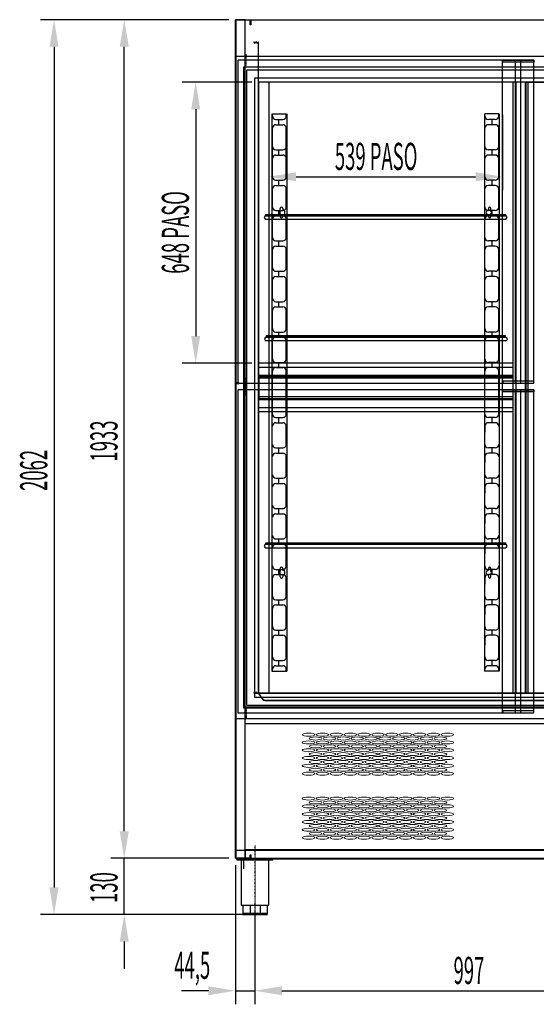
# Model space of a CAD drawing. Units: millimetres. Extents: x 11644 to 50569, y 1383 to 7734.
# Drawn here: x 33165 to 34356, y 4295 to 6565 of the extents above; entities that cross this region are included whole.
import ezdxf

# ---------------------------------------------------------------- set-up
doc = ezdxf.new("R2010")
doc.units = ezdxf.units.MM
doc.linetypes.add('TRAZO_Y_PUNTO', pattern=[1, 0.5, -0.25, 0, -0.25])
doc.linetypes.add('TRAZOS_MD', pattern=[1, 0.5, -0.5])
for name, color, linetype in [('ACOTA', 50, 'Continuous'), ('EJES', 11, 'TRAZO_Y_PUNTO'), ('PLEGADO', 3, 'Continuous')]:
    doc.layers.add(name, color=color, linetype=linetype)
doc.styles.add('ACO', font='simplex.shx', dxfattribs={"width": 0.5})

msp = doc.modelspace()

# ---------------------------------------------------------------- linework, layer by layer
for p, q in [((33662.6, 6564.8), (33662.6, 4631.8)), ((33684.6, 6564.8), (33662.6, 6564.8)), ((33684.6, 4631.8), (33684.6, 6564.8)), ((33667.7, 6471.8, 0), (33667.7, 5726.8, 0)), ((34350.7, 6471.8, 0), (33667.7, 6471.8, 0)), ((34278.1, 5726.8, 0), (34278.1, 6471.8, 0)), ((34278.7, 6466.8, 0), (34278.7, 6471.8, 0)), ((34278.7, 6471.8, 0), (34350.7, 6471.8, 0)), ((34308.6, 5726.8, 0), (34308.6, 6471.8, 0)), ((34320.7, 5726.8, 0), (34320.7, 6471.8, 0)), ((34350.7, 5726.8, 0), (34350.7, 6471.8, 0)), ((34350.7, 6471.8, 0), (34350.7, 6466.8, 0)), ((35726.6, 6455.3), (33681.1, 6455.3)), ((33681.1, 6455.3), (33681.1, 4978.3)), ((35720.1, 6448.8), (33687.6, 6448.8)), ((33687.6, 6448.8), (33687.6, 4984.8)), ((34350.7, 6466.8, 0), (34278.7, 6466.8, 0)), ((35701.6, 6430.3), (33706.1, 6430.3)), ((33706.1, 6430.3), (33706.1, 5003.3)), ((35701.6, 6430.3), (33706.1, 6430.3)), ((33706.1, 6430.3), (33706.1, 5003.3)), ((35692.1, 6420.8), (33715.6, 6420.8)), ((33715.6, 6420.8), (33715.6, 5012.8)), ((34278.6, 5012.8, 0), (34278.6, 6420.8, 0)), ((34302.6, 5012.8, 0), (34302.6, 6420.8, 0)), ((34309.6, 5012.8, 0), (34309.6, 6420.8, 0)), ((34331.1, 5012.8, 0), (34331.1, 6420.8, 0)), ((34337.1, 5012.8, 0), (34337.1, 6420.8, 0)), ((33732.8, 6116), (34284.8, 6116, 0)), ((33732.8, 6113), (33732.8, 6116)), ((33732.8, 6113), (34284.8, 6113, 0)), ((34284.8, 6113, 0), (33732.8, 6113)), ((33732.8, 6105), (34284.8, 6105, 0)), ((34284.8, 6116, 0), (34284.8, 6113, 0)), ((34285.4, 5835.8), (33733.4, 5835.8, 0)), ((33733.4, 5835.8, 0), (33733.4, 5832.8, 0)), ((34285.4, 5832.8), (33733.4, 5832.8, 0)), ((33733.4, 5832.8, 0), (34285.4, 5832.8)), ((34285.4, 5832.8), (34285.4, 5835.8)), ((34285.4, 5824.8), (33733.4, 5824.8, 0)), ((33667.7, 5726.8, 0), (34350.7, 5726.8, 0)), ((34350.7, 5731.8, 0), (34278.7, 5731.8, 0)), ((34278.7, 5731.8, 0), (34278.7, 5726.8, 0)), ((34278.7, 5726.8, 0), (34350.7, 5726.8, 0)), ((34350.7, 5726.8, 0), (34350.7, 5731.8, 0)), ((33667.7, 5711.8), (33667.7, 4966.8)), ((34350.7, 5711.8), (33667.7, 5711.8)), ((34278.1, 4966.8), (34278.1, 5711.8)), ((34278.7, 5706.8), (34278.7, 5711.8)), ((34278.7, 5711.8), (34350.7, 5711.8)), ((34350.7, 5706.8), (34278.7, 5706.8)), ((34308.6, 4966.8), (34308.6, 5711.8)), ((34320.7, 4966.8), (34320.7, 5711.8)), ((34350.7, 4966.8), (34350.7, 5711.8)), ((34350.7, 5711.8), (34350.7, 5706.8)), ((33732.8, 5358.6, 0), (34284.8, 5358.6, 0)), ((33732.8, 5355.6, 0), (33732.8, 5358.6, 0)), ((34284.8, 5358.6, 0), (34284.8, 5355.6, 0)), ((33732.8, 5355.6, 0), (34284.8, 5355.6, 0)), ((34284.8, 5355.6, 0), (33732.8, 5355.6, 0)), ((33732.8, 5347.6, 0), (34284.8, 5347.6, 0)), ((33706.1, 5003.3), (35701.6, 5003.3)), ((33706.1, 5003.3), (35701.6, 5003.3)), ((33715.6, 5012.8), (35692.1, 5012.8)), ((33715.6, 5012.8), (34302.1, 5012.8)), ((34302.1, 5012.8), (34410.7, 5012.8)), ((33681.1, 4978.3), (35726.6, 4978.3)), ((33687.6, 4984.8), (35720.1, 4984.8)), ((34350.7, 4971.8), (34278.7, 4971.8)), ((34278.7, 4971.8), (34278.7, 4966.8)), ((34350.7, 4966.8), (34350.7, 4971.8)), ((33667.7, 4966.8), (34350.7, 4966.8)), ((34278.7, 4966.8), (34350.7, 4966.8)), ((35705.6, 4941.8), (33702.6, 4941.8)), ((33662.6, 4631.8), (33684.6, 4631.8)), ((33666.6, 4627.3), (33666.6, 4629.8)), ((33748.6, 4629.8), (33666.6, 4629.8)), ((33748.6, 4627.3), (33666.6, 4627.3)), ((33672.6, 4627.3), (33672.6, 4629.8)), ((33675.9, 4627.3), (33675.9, 4523.8)), ((33677.6, 4627.3), (33677.6, 4629.8)), ((33737.6, 4627.3), (33737.6, 4629.8)), ((33739.4, 4523.8), (33739.4, 4627.3)), ((33742.6, 4627.3), (33742.6, 4629.8)), ((33748.6, 4627.3), (33748.6, 4629.8)), ((33675.9, 4523.8), (33739.4, 4523.8)), ((33679.6, 4523.8), (33679.6, 4502.3)), ((33696, 4523.8), (33696, 4502.3)), ((33719.2, 4523.8), (33719.2, 4502.3)), ((33735.6, 4523.8), (33735.6, 4502.3)), ((33679.6, 4505.3), (33735.6, 4505.3)), ((33679.6, 4502.3), (33735.6, 4502.3))]:
    msp.add_line(p, q)
at = {"color": 4}
for p, q in [((33662.6, 4631.8), (33662.6, 6564.8)), ((33662.6, 6564.8), (33697.6, 6564.8)), ((33696.6, 6563.8), (33663.6, 6563.8)), ((33663.6, 6563.8), (33663.6, 4632.8)), ((33696.6, 6552.8), (33696.6, 6563.8)), ((33696.6, 6563.8), (33696.6, 6563.8)), ((33697.6, 6564.8), (33697.6, 6552.8)), ((33697.6, 6552.8), (33696.6, 6552.8)), ((33697.6, 6552.8), (33697.6, 6552.8)), ((33697.6, 6552.8), (33697.6, 6552.8)), ((33697.6, 6552.8), (33697.6, 6552.8)), ((33746.6, 6347.8, 0), (33746.6, 5062.8, 0)), ((33747.6, 6342.8, 0), (33747.6, 6347.8, 0)), ((33747.6, 6347.8, 0), (33779.6, 6347.8, 0)), ((33755.6, 6334.8, 0), (33771.6, 6334.8, 0)), ((33762.6, 6322.8, 0), (33762.6, 6334.8, 0)), ((33779.6, 6342.8, 0), (33779.6, 6347.8, 0)), ((33780.6, 6347.8, 0), (33780.6, 5062.8, 0)), ((34236.6, 6347.8, 0), (34236.6, 5062.8, 0)), ((34237.6, 6342.8, 0), (34237.6, 6347.8, 0)), ((34269.6, 6347.8, 0), (34237.6, 6347.8, 0)), ((34261.6, 6334.8, 0), (34245.6, 6334.8, 0)), ((34254.6, 6322.8, 0), (34254.6, 6334.8, 0)), ((34269.6, 6342.8, 0), (34269.6, 6347.8, 0)), ((34270.6, 6347.8, 0), (34270.6, 5062.8, 0)), ((33747.6, 6202.8, 0), (33747.6, 6314.8, 0)), ((33755.6, 6322.8, 0), (33771.6, 6322.8, 0)), ((33779.6, 6202.8, 0), (33779.6, 6314.8, 0)), ((34237.6, 6202.8, 0), (34237.6, 6314.8, 0)), ((34261.6, 6322.8, 0), (34245.6, 6322.8, 0)), ((34269.6, 6202.8, 0), (34269.6, 6314.8, 0)), ((33779.6, 6272.8, 0), (33779.6, 6286.6, 0)), ((34237.6, 6272.8, 0), (34237.6, 6286.6, 0)), ((33755.6, 6264.8, 0), (33771.6, 6264.8, 0)), ((33762.6, 6252.8, 0), (33762.6, 6264.8, 0)), ((34261.6, 6264.8, 0), (34245.6, 6264.8, 0)), ((34254.6, 6252.8, 0), (34254.6, 6264.8, 0)), ((33755.6, 6252.8, 0), (33771.6, 6252.8, 0)), ((34261.6, 6252.8, 0), (34245.6, 6252.8, 0)), ((33779.6, 6202.8, 0), (33779.6, 6216.6, 0)), ((34237.6, 6202.8, 0), (34237.6, 6216.6, 0)), ((33747.6, 6132.8, 0), (33747.6, 6174.8, 0)), ((33755.6, 6194.8, 0), (33771.6, 6194.8, 0)), ((33755.6, 6182.8, 0), (33771.6, 6182.8, 0)), ((33762.6, 6182.8, 0), (33762.6, 6194.8, 0)), ((33779.6, 6132.8, 0), (33779.6, 6174.8, 0)), ((34237.6, 6132.8, 0), (34237.6, 6174.8, 0)), ((34261.6, 6194.8, 0), (34245.6, 6194.8, 0)), ((34261.6, 6182.8, 0), (34245.6, 6182.8, 0)), ((34254.6, 6182.8, 0), (34254.6, 6194.8, 0)), ((34269.6, 6132.8, 0), (34269.6, 6174.8, 0)), ((33765.6, 6123.6, 0), (33765.6, 6129.8, 0)), ((33771.6, 6129.8, 0), (33771.6, 6126.2, 0)), ((33779.6, 6132.8, 0), (33779.6, 6146.6, 0)), ((34237.6, 6132.8, 0), (34237.6, 6146.6, 0)), ((34245.6, 6129.8, 0), (34245.6, 6126.2, 0)), ((34251.6, 6123.6, 0), (34251.6, 6129.8, 0)), ((33755.6, 6124.8, 0), (33771.6, 6124.8, 0)), ((33755.6, 6112.8, 0), (33771.6, 6112.8, 0)), ((33762.6, 6112.8, 0), (33762.6, 6124.8, 0)), ((33765.6, 6110.8, 0), (33765.6, 6116.9, 0)), ((33771.6, 6114.3, 0), (33771.6, 6110.8, 0)), ((34261.6, 6124.8, 0), (34245.6, 6124.8, 0)), ((34245.6, 6114.3, 0), (34245.6, 6110.8, 0)), ((34261.6, 6112.8, 0), (34245.6, 6112.8, 0)), ((34251.6, 6110.8, 0), (34251.6, 6116.9, 0)), ((34254.6, 6112.8, 0), (34254.6, 6124.8, 0)), ((33747.6, 6062.8, 0), (33747.6, 6104.8, 0)), ((33779.6, 6062.8, 0), (33779.6, 6104.8, 0)), ((34237.6, 6062.8, 0), (34237.6, 6104.8, 0)), ((34269.6, 6062.8, 0), (34269.6, 6104.8, 0)), ((33779.6, 6062.8, 0), (33779.6, 6076.6, 0)), ((34237.6, 6062.8, 0), (34237.6, 6076.6, 0)), ((33755.6, 6054.8, 0), (33771.6, 6054.8, 0)), ((33755.6, 6042.8, 0), (33771.6, 6042.8, 0)), ((33762.6, 6042.8, 0), (33762.6, 6054.8, 0)), ((34261.6, 6054.8, 0), (34245.6, 6054.8, 0)), ((34261.6, 6042.8, 0), (34245.6, 6042.8, 0)), ((34254.6, 6042.8, 0), (34254.6, 6054.8, 0)), ((33747.6, 5992.8, 0), (33747.6, 6034.8, 0)), ((33779.6, 5992.8, 0), (33779.6, 6034.8, 0)), ((34237.6, 5992.8, 0), (34237.6, 6034.8, 0)), ((34269.6, 5992.8, 0), (34269.6, 6034.8, 0)), ((33779.6, 5992.8, 0), (33779.6, 6006.6, 0)), ((34237.6, 5992.8, 0), (34237.6, 6006.6, 0)), ((33755.6, 5984.8, 0), (33771.6, 5984.8, 0)), ((33755.6, 5972.8, 0), (33771.6, 5972.8, 0)), ((33762.6, 5972.8, 0), (33762.6, 5984.8, 0)), ((34261.6, 5984.8, 0), (34245.6, 5984.8, 0)), ((34261.6, 5972.8, 0), (34245.6, 5972.8, 0)), ((34254.6, 5972.8, 0), (34254.6, 5984.8, 0)), ((33747.6, 5922.8, 0), (33747.6, 5964.8, 0)), ((33779.6, 5922.8, 0), (33779.6, 5964.8, 0)), ((34237.6, 5922.8, 0), (34237.6, 5964.8, 0)), ((34269.6, 5922.8, 0), (34269.6, 5964.8, 0)), ((33779.6, 5922.8, 0), (33779.6, 5936.6, 0)), ((34237.6, 5922.8, 0), (34237.6, 5936.6, 0)), ((33755.6, 5914.8, 0), (33771.6, 5914.8, 0)), ((33755.6, 5902.8, 0), (33771.6, 5902.8, 0)), ((33762.6, 5902.8, 0), (33762.6, 5914.8, 0)), ((34261.6, 5914.8, 0), (34245.6, 5914.8, 0)), ((34261.6, 5902.8, 0), (34245.6, 5902.8, 0)), ((34254.6, 5902.8, 0), (34254.6, 5914.8, 0)), ((33747.6, 5852.8, 0), (33747.6, 5894.8, 0)), ((33779.6, 5852.8, 0), (33779.6, 5894.8, 0)), ((34237.6, 5852.8, 0), (34237.6, 5894.8, 0)), ((34269.6, 5852.8, 0), (34269.6, 5894.8, 0)), ((33779.6, 5852.8, 0), (33779.6, 5866.6, 0)), ((34237.6, 5852.8, 0), (34237.6, 5866.6, 0)), ((33755.6, 5844.8, 0), (33771.6, 5844.8, 0)), ((33755.6, 5832.8, 0), (33771.6, 5832.8, 0)), ((33762.6, 5832.8, 0), (33762.6, 5844.8, 0)), ((34261.6, 5844.8, 0), (34245.6, 5844.8, 0)), ((34261.6, 5832.8, 0), (34245.6, 5832.8, 0)), ((34254.6, 5832.8, 0), (34254.6, 5844.8, 0)), ((33747.6, 5782.8, 0), (33747.6, 5824.8, 0)), ((33779.6, 5782.8, 0), (33779.6, 5824.8, 0)), ((34237.6, 5782.8, 0), (34237.6, 5824.8, 0)), ((34269.6, 5782.8, 0), (34269.6, 5824.8, 0)), ((33779.6, 5782.8, 0), (33779.6, 5796.6, 0)), ((34237.6, 5782.8, 0), (34237.6, 5796.6, 0)), ((33755.6, 5774.8, 0), (33771.6, 5774.8, 0)), ((33762.6, 5762.8, 0), (33762.6, 5774.8, 0)), ((34261.6, 5774.8, 0), (34245.6, 5774.8, 0)), ((34254.6, 5762.8, 0), (34254.6, 5774.8, 0)), ((33747.6, 5655.8, 0), (33747.6, 5754.8, 0)), ((33755.6, 5762.8, 0), (33771.6, 5762.8, 0)), ((33779.6, 5655.8, 0), (33779.6, 5754.8, 0)), ((34237.6, 5655.8, 0), (34237.6, 5754.8, 0)), ((34261.6, 5762.8, 0), (34245.6, 5762.8, 0)), ((34269.6, 5655.8, 0), (34269.6, 5754.8, 0)), ((33755.6, 5647.8, 0), (33771.6, 5647.8, 0)), ((33755.6, 5635.8, 0), (33771.6, 5635.8, 0)), ((33762.6, 5635.8, 0), (33762.6, 5647.8, 0)), ((34261.6, 5647.8, 0), (34245.6, 5647.8, 0)), ((34261.6, 5635.8, 0), (34245.6, 5635.8, 0)), ((34254.6, 5635.8, 0), (34254.6, 5647.8, 0)), ((33779.6, 5627.8, 0), (33779.6, 5613.9, 0)), ((33779.6, 5585.8, 0), (33779.6, 5627.8, 0)), ((34237.6, 5627.8, 0), (34237.6, 5613.9, 0)), ((34237.6, 5585.8, 0), (34237.6, 5627.8, 0)), ((33755.6, 5577.8, 0), (33771.6, 5577.8, 0)), ((33755.6, 5565.8, 0), (33771.6, 5565.8, 0)), ((33762.6, 5565.8, 0), (33762.6, 5577.8, 0)), ((34261.6, 5577.8, 0), (34245.6, 5577.8, 0)), ((34261.6, 5565.8, 0), (34245.6, 5565.8, 0)), ((34254.6, 5565.8, 0), (34254.6, 5577.8, 0)), ((33779.6, 5557.8, 0), (33779.6, 5543.9, 0)), ((33779.6, 5515.8, 0), (33779.6, 5557.8, 0)), ((34237.6, 5557.8, 0), (34237.6, 5543.9, 0)), ((34237.6, 5515.8, 0), (34237.6, 5557.8, 0)), ((33755.6, 5507.8, 0), (33771.6, 5507.8, 0)), ((33755.6, 5495.8, 0), (33771.6, 5495.8, 0)), ((33762.6, 5495.8, 0), (33762.6, 5507.8, 0)), ((34261.6, 5507.8, 0), (34245.6, 5507.8, 0)), ((34261.6, 5495.8, 0), (34245.6, 5495.8, 0)), ((34254.6, 5495.8, 0), (34254.6, 5507.8, 0)), ((33779.6, 5445.8, 0), (33779.6, 5487.8, 0)), ((33779.6, 5487.8, 0), (33779.6, 5473.9, 0)), ((34237.6, 5445.8, 0), (34237.6, 5487.8, 0)), ((34237.6, 5487.8, 0), (34237.6, 5473.9, 0)), ((33755.6, 5437.8, 0), (33771.6, 5437.8, 0)), ((33755.6, 5425.8, 0), (33771.6, 5425.8, 0)), ((33762.6, 5425.8, 0), (33762.6, 5437.8, 0)), ((34261.6, 5437.8, 0), (34245.6, 5437.8, 0)), ((34261.6, 5425.8, 0), (34245.6, 5425.8, 0)), ((34254.6, 5425.8, 0), (34254.6, 5437.8, 0)), ((33779.6, 5417.8, 0), (33779.6, 5403.9, 0)), ((33779.6, 5375.8, 0), (33779.6, 5417.8, 0)), ((34237.6, 5417.8, 0), (34237.6, 5403.9, 0)), ((34237.6, 5375.8, 0), (34237.6, 5417.8, 0)), ((33755.6, 5367.8, 0), (33771.6, 5367.8, 0)), ((33762.6, 5355.8, 0), (33762.6, 5367.8, 0)), ((34261.6, 5367.8, 0), (34245.6, 5367.8, 0)), ((34254.6, 5355.8, 0), (34254.6, 5367.8, 0)), ((33755.6, 5355.8, 0), (33771.6, 5355.8, 0)), ((33779.6, 5347.8, 0), (33779.6, 5333.9, 0)), ((33779.6, 5305.8, 0), (33779.6, 5347.8, 0)), ((34237.6, 5347.8, 0), (34237.6, 5333.9, 0)), ((34237.6, 5305.8, 0), (34237.6, 5347.8, 0)), ((34261.6, 5355.8, 0), (34245.6, 5355.8, 0)), ((33755.6, 5297.8, 0), (33771.6, 5297.8, 0)), ((33762.6, 5285.8, 0), (33762.6, 5297.8, 0)), ((33765.6, 5293.6, 0), (33765.6, 5299.8, 0)), ((33771.6, 5299.8, 0), (33771.6, 5296.2, 0)), ((34245.6, 5299.8, 0), (34245.6, 5296.2, 0)), ((34261.6, 5297.8, 0), (34245.6, 5297.8, 0)), ((34251.6, 5293.6, 0), (34251.6, 5299.8, 0)), ((34254.6, 5285.8, 0), (34254.6, 5297.8, 0)), ((33747.6, 5235.8, 0), (33747.6, 5277.8, 0)), ((33755.6, 5285.8, 0), (33771.6, 5285.8, 0)), ((33765.6, 5280.8, 0), (33765.6, 5286.9, 0)), ((33771.6, 5284.3, 0), (33771.6, 5280.8, 0)), ((33779.6, 5277.8, 0), (33779.6, 5263.9, 0)), ((33779.6, 5235.8, 0), (33779.6, 5277.8, 0)), ((34237.6, 5277.8, 0), (34237.6, 5263.9, 0)), ((34237.6, 5235.8, 0), (34237.6, 5277.8, 0)), ((34261.6, 5285.8, 0), (34245.6, 5285.8, 0)), ((34245.6, 5284.3, 0), (34245.6, 5280.8, 0)), ((34251.6, 5280.8, 0), (34251.6, 5286.9, 0)), ((34269.6, 5235.8, 0), (34269.6, 5277.8, 0)), ((33755.6, 5227.8, 0), (33771.6, 5227.8, 0)), ((33762.6, 5215.8, 0), (33762.6, 5227.8, 0)), ((34261.6, 5227.8, 0), (34245.6, 5227.8, 0)), ((34254.6, 5215.8, 0), (34254.6, 5227.8, 0)), ((33747.6, 5165.8, 0), (33747.6, 5207.8, 0)), ((33755.6, 5215.8, 0), (33771.6, 5215.8, 0)), ((33779.6, 5207.8, 0), (33779.6, 5193.9, 0)), ((33779.6, 5165.8, 0), (33779.6, 5207.8, 0)), ((34237.6, 5207.8, 0), (34237.6, 5193.9, 0)), ((34237.6, 5165.8, 0), (34237.6, 5207.8, 0)), ((34261.6, 5215.8, 0), (34245.6, 5215.8, 0)), ((34269.6, 5165.8, 0), (34269.6, 5207.8, 0)), ((33755.6, 5157.8, 0), (33771.6, 5157.8, 0)), ((33762.6, 5145.8, 0), (33762.6, 5157.8, 0)), ((34261.6, 5157.8, 0), (34245.6, 5157.8, 0)), ((34254.6, 5145.8, 0), (34254.6, 5157.8, 0)), ((33747.6, 5095.8, 0), (33747.6, 5137.8, 0)), ((33755.6, 5145.8, 0), (33771.6, 5145.8, 0)), ((33779.6, 5095.8, 0), (33779.6, 5137.8, 0)), ((33779.6, 5137.8, 0), (33779.6, 5123.9, 0)), ((34237.6, 5095.8, 0), (34237.6, 5137.8, 0)), ((34237.6, 5137.8, 0), (34237.6, 5123.9, 0)), ((34261.6, 5145.8, 0), (34245.6, 5145.8, 0)), ((34269.6, 5095.8, 0), (34269.6, 5137.8, 0)), ((33755.6, 5087.8, 0), (33771.6, 5087.8, 0)), ((33762.6, 5075.8, 0), (33762.6, 5087.8, 0)), ((34261.6, 5087.8, 0), (34245.6, 5087.8, 0)), ((34254.6, 5075.8, 0), (34254.6, 5087.8, 0)), ((33746.6, 5062.8, 0), (33780.6, 5062.8, 0)), ((33747.6, 5062.8, 0), (33747.6, 5067.8, 0)), ((33755.6, 5075.8, 0), (33771.6, 5075.8, 0)), ((33779.6, 5062.8, 0), (33779.6, 5067.8, 0)), ((34270.6, 5062.8, 0), (34236.6, 5062.8, 0)), ((34237.6, 5062.8, 0), (34237.6, 5067.8, 0)), ((34261.6, 5075.8, 0), (34245.6, 5075.8, 0)), ((34269.6, 5062.8, 0), (34269.6, 5067.8, 0)), ((33697.6, 4631.8), (33662.6, 4631.8)), ((33663.6, 4632.8), (33696.6, 4632.8)), ((33665.6, 4629.8), (33665.6, 4631.8)), ((33665.6, 4631.8), (33685.6, 4631.8)), ((33665.6, 4631.8), (35742.6, 4631.8)), ((33665.6, 4631.8), (33665.6, 4629.8)), ((33685.6, 4631.8), (33685.6, 4651.8)), ((33685.6, 4651.8), (35722.6, 4651.8)), ((33696.6, 4632.8), (33696.6, 4639.8)), ((33696.6, 4639.8), (33697.6, 4639.8)), ((33697.6, 4639.8), (33697.6, 4631.8)), ((35742.6, 4629.8), (33665.6, 4629.8)), ((33665.6, 4629.8), (33680.6, 4629.8)), ((33680.6, 4629.8), (33680.6, 4607.8))]:
    msp.add_line(p, q, dxfattribs=at)
at = {"color": 2, "linetype": 'TRAZOS_MD'}
for p, q in [((33715.6, 6512.8), (33704.6, 6512.8)), ((33704.6, 6512.8), (33704.6, 6511.8)), ((33704.6, 6511.8), (33714.6, 6511.8)), ((33714.6, 6511.8), (33714.6, 5013.8)), ((33715.6, 5012.8), (33715.6, 6512.8)), ((33714.6, 5013.8), (33704.6, 5013.8)), ((33704.6, 5013.8), (33704.6, 5012.8)), ((33704.6, 5012.8), (33715.6, 5012.8))]:
    msp.add_line(p, q, dxfattribs=at)
at = {"color": 3}
for p, q in [((34333.1, 5012.8), (34333.1, 6420.8)), ((34333.1, 6420.8), (34380.1, 6420.8)), ((34380.1, 5012.8), (34333.1, 5012.8))]:
    msp.add_line(p, q, dxfattribs=at)
at = {"color": 2}
for p, q in [((33685.1, 4941.8), (33685.1, 4981.3)), ((33685.1, 4981.3), (35723.1, 4981.3)), ((33662.6, 4953.8), (35745.6, 4953.8)), ((33662.6, 4649.8), (33662.6, 4953.8)), ((33662.6, 4953.8), (35745.6, 4953.8)), ((33662.6, 4953.8), (34697.6, 4953.8)), ((33703.6, 4953.8), (35704.6, 4953.8)), ((35723.1, 4941.8), (33685.1, 4941.8)), ((35745.6, 4649.8), (33662.6, 4649.8))]:
    msp.add_line(p, q, dxfattribs=at)
msp.add_circle((33667.6, 5726.8), 2.25)
at = {"color": 4}
for centre, radius, start, end in [((33755.6, 6342.8, 0), 8, 180, 270), ((33771.6, 6342.8, 0), 8, 270, 0), ((34245.6, 6342.8, 0), 8, 180, 270), ((34261.6, 6342.8, 0), 8, 270, 0), ((33755.6, 6314.8, 0), 8, 90, 180), ((33771.6, 6314.8, 0), 8, 0, 90), ((34245.6, 6314.8, 0), 8, 90, 180), ((34261.6, 6314.8, 0), 8, 0, 90), ((33755.6, 6272.8, 0), 8, 180, 270), ((33771.6, 6272.8, 0), 8, 270, 0), ((34245.6, 6272.8, 0), 8, 180, 270), ((34261.6, 6272.8, 0), 8, 270, 0), ((33755.6, 6244.8, 0), 8, 90, 180), ((33771.6, 6244.8, 0), 8, 0, 90), ((34245.6, 6244.8, 0), 8, 90, 180), ((34261.6, 6244.8, 0), 8, 0, 90), ((33755.6, 6202.8, 0), 8, 180, 270), ((33771.6, 6202.8, 0), 8, 270, 0), ((34245.6, 6202.8, 0), 8, 180, 270), ((34261.6, 6202.8, 0), 8, 270, 0), ((33755.6, 6174.8, 0), 8, 90, 180), ((33771.6, 6174.8, 0), 8, 0, 90), ((34245.6, 6174.8, 0), 8, 90, 180), ((34261.6, 6174.8, 0), 8, 0, 90), ((33755.6, 6132.8, 0), 8, 180, 270), ((33768.6, 6129.8, 0), 3, 0, 180), ((33771.6, 6132.8, 0), 8, 270, 0), ((34245.6, 6132.8, 0), 8, 180, 270), ((34248.6, 6129.8, 0), 3, 0, 180), ((34261.6, 6132.8, 0), 8, 270, 0), ((33755.6, 6104.8, 0), 8, 90, 180), ((33770.6, 6120.3, 0), 6, 146.4427, 213.5573), ((33768.6, 6110.8, 0), 3, 180, 0), ((33770.6, 6120.3, 0), 6, 279.5941, 80.4059), ((33771.6, 6104.8, 0), 8, 0, 90), ((34245.6, 6104.8, 0), 8, 90, 180), ((34246.6, 6120.3, 0), 6, 99.5941, 260.4059), ((34248.6, 6110.8, 0), 3, 180, 0), ((34246.6, 6120.3, 0), 6, 326.4427, 33.5573), ((34261.6, 6104.8, 0), 8, 0, 90), ((33755.6, 6062.8, 0), 8, 180, 270), ((33771.6, 6062.8, 0), 8, 270, 0), ((34245.6, 6062.8, 0), 8, 180, 270), ((34261.6, 6062.8, 0), 8, 270, 0), ((33755.6, 6034.8, 0), 8, 90, 180), ((33771.6, 6034.8, 0), 8, 0, 90), ((34245.6, 6034.8, 0), 8, 90, 180), ((34261.6, 6034.8, 0), 8, 0, 90), ((33755.6, 5992.8, 0), 8, 180, 270), ((33771.6, 5992.8, 0), 8, 270, 0), ((34245.6, 5992.8, 0), 8, 180, 270), ((34261.6, 5992.8, 0), 8, 270, 0), ((33755.6, 5964.8, 0), 8, 90, 180), ((33771.6, 5964.8, 0), 8, 0, 90), ((34245.6, 5964.8, 0), 8, 90, 180), ((34261.6, 5964.8, 0), 8, 0, 90), ((33755.6, 5922.8, 0), 8, 180, 270), ((33755.6, 5894.8, 0), 8, 90, 180), ((33771.6, 5922.8, 0), 8, 270, 0), ((33771.6, 5894.8, 0), 8, 0, 90), ((34245.6, 5922.8, 0), 8, 180, 270), ((34245.6, 5894.8, 0), 8, 90, 180), ((34261.6, 5922.8, 0), 8, 270, 0), ((34261.6, 5894.8, 0), 8, 0, 90), ((33755.6, 5852.8, 0), 8, 180, 270), ((33755.6, 5824.8, 0), 8, 90, 180), ((33771.6, 5852.8, 0), 8, 270, 0), ((33771.6, 5824.8, 0), 8, 0, 90), ((34245.6, 5852.8, 0), 8, 180, 270), ((34245.6, 5824.8, 0), 8, 90, 180), ((34261.6, 5852.8, 0), 8, 270, 0), ((34261.6, 5824.8, 0), 8, 0, 90), ((33755.6, 5782.8, 0), 8, 180, 270), ((33771.6, 5782.8, 0), 8, 270, 0), ((34245.6, 5782.8, 0), 8, 180, 270), ((34261.6, 5782.8, 0), 8, 270, 0), ((33755.6, 5754.8, 0), 8, 90, 180), ((33771.6, 5754.8, 0), 8, 0, 90), ((34245.6, 5754.8, 0), 8, 90, 180), ((34261.6, 5754.8, 0), 8, 0, 90), ((33755.6, 5655.8, 0), 8, 180, 270), ((33771.6, 5655.8, 0), 8, 270, 0), ((34245.6, 5655.8, 0), 8, 180, 270), ((34261.6, 5655.8, 0), 8, 270, 0), ((33755.6, 5627.8, 0), 8, 90, 180), ((33771.6, 5627.8, 0), 8, 0, 90), ((34245.6, 5627.8, 0), 8, 90, 180), ((34261.6, 5627.8, 0), 8, 0, 90), ((33755.6, 5585.8, 0), 8, 180, 270), ((33771.6, 5585.8, 0), 8, 270, 0), ((34245.6, 5585.8, 0), 8, 180, 270), ((34261.6, 5585.8, 0), 8, 270, 0), ((33755.6, 5557.8, 0), 8, 90, 180), ((33771.6, 5557.8, 0), 8, 0, 90), ((34245.6, 5557.8, 0), 8, 90, 180), ((34261.6, 5557.8, 0), 8, 0, 90), ((33755.6, 5515.8, 0), 8, 180, 270), ((33771.6, 5515.8, 0), 8, 270, 0), ((34245.6, 5515.8, 0), 8, 180, 270), ((34261.6, 5515.8, 0), 8, 270, 0), ((33755.6, 5487.8, 0), 8, 90, 180), ((33771.6, 5487.8, 0), 8, 0, 90), ((34245.6, 5487.8, 0), 8, 90, 180), ((34261.6, 5487.8, 0), 8, 0, 90), ((33755.6, 5445.8, 0), 8, 180, 270), ((33755.6, 5417.8, 0), 8, 90, 180), ((33771.6, 5445.8, 0), 8, 270, 0), ((33771.6, 5417.8, 0), 8, 0, 90), ((34245.6, 5445.8, 0), 8, 180, 270), ((34245.6, 5417.8, 0), 8, 90, 180), ((34261.6, 5445.8, 0), 8, 270, 0), ((34261.6, 5417.8, 0), 8, 0, 90), ((33755.6, 5375.8, 0), 8, 180, 270), ((33771.6, 5375.8, 0), 8, 270, 0), ((34245.6, 5375.8, 0), 8, 180, 270), ((34261.6, 5375.8, 0), 8, 270, 0), ((33755.6, 5347.8, 0), 8, 90, 180), ((33771.6, 5347.8, 0), 8, 0, 90), ((34245.6, 5347.8, 0), 8, 90, 180), ((34261.6, 5347.8, 0), 8, 0, 90), ((33755.6, 5305.8, 0), 8, 180, 270), ((33770.6, 5290.3, 0), 6, 146.4427, 213.5573), ((33768.6, 5299.8, 0), 3, 0, 180), ((33771.6, 5305.8, 0), 8, 270, 0), ((33770.6, 5290.3, 0), 6, 279.5941, 80.4059), ((34245.6, 5305.8, 0), 8, 180, 270), ((34246.6, 5290.3, 0), 6, 99.5941, 260.4059), ((34248.6, 5299.8, 0), 3, 0, 180), ((34246.6, 5290.3, 0), 6, 326.4427, 33.5573), ((34261.6, 5305.8, 0), 8, 270, 0), ((33755.6, 5277.8, 0), 8, 90, 180), ((33768.6, 5280.8, 0), 3, 180, 0), ((33771.6, 5277.8, 0), 8, 0, 90), ((34245.6, 5277.8, 0), 8, 90, 180), ((34248.6, 5280.8, 0), 3, 180, 0), ((34261.6, 5277.8, 0), 8, 0, 90), ((33755.6, 5235.8, 0), 8, 180, 270), ((33771.6, 5235.8, 0), 8, 270, 0), ((34245.6, 5235.8, 0), 8, 180, 270), ((34261.6, 5235.8, 0), 8, 270, 0), ((33755.6, 5207.8, 0), 8, 90, 180), ((33771.6, 5207.8, 0), 8, 0, 90), ((34245.6, 5207.8, 0), 8, 90, 180), ((34261.6, 5207.8, 0), 8, 0, 90), ((33755.6, 5165.8, 0), 8, 180, 270), ((33771.6, 5165.8, 0), 8, 270, 0), ((34245.6, 5165.8, 0), 8, 180, 270), ((34261.6, 5165.8, 0), 8, 270, 0), ((33755.6, 5137.8, 0), 8, 90, 180), ((33771.6, 5137.8, 0), 8, 0, 90), ((34245.6, 5137.8, 0), 8, 90, 180), ((34261.6, 5137.8, 0), 8, 0, 90), ((33755.6, 5095.8, 0), 8, 180, 270), ((33771.6, 5095.8, 0), 8, 270, 0), ((34245.6, 5095.8, 0), 8, 180, 270), ((34261.6, 5095.8, 0), 8, 270, 0), ((33755.6, 5067.8, 0), 8, 90, 180), ((33771.6, 5067.8, 0), 8, 0, 90), ((34245.6, 5067.8, 0), 8, 90, 180), ((34261.6, 5067.8, 0), 8, 0, 90)]:
    msp.add_arc(centre, radius, start, end, dxfattribs=at)
for centre, start, end in [((33732.8, 6109), 90, 270), ((34285.4, 5828.8), 270, 90), ((33732.8, 5351.6, 0), 90, 270)]:
    msp.add_arc(centre, 4, start, end)
at = {"extrusion": (2.07292e-06, -2.92257e-20, 1)}
for centre in [(34284.8, 6109, 0.1), (34284.8, 5351.6, 0.1)]:
    msp.add_arc(centre, 4, 270, 90, dxfattribs=at)
at = {"extrusion": (-2.07292e-06, -2.92257e-20, 1)}
msp.add_arc((33733.4, 5828.8, -0.1), 4, 90, 270, dxfattribs=at)
at = {"color": 7, "linetype": 'Continuous', "lineweight": 15}
for centre in [(33831.1, 4916.9), (33831.1, 4898.9), (33847.1, 4907.9), (33863.1, 4916.9), (33863.1, 4898.9), (33879.1, 4907.9), (33895.1, 4916.9), (33895.1, 4898.9), (33911.1, 4907.9), (33927.1, 4916.9), (33927.1, 4898.9), (33943.1, 4907.9), (33959.1, 4916.9), (33959.1, 4898.9), (33975.1, 4907.9), (33991.1, 4916.9), (33991.1, 4898.9), (34007.1, 4907.9), (34023.1, 4916.9), (34023.1, 4898.9), (34039.1, 4907.9), (34055.1, 4916.9), (34055.1, 4898.9), (34071.1, 4907.9), (34087.1, 4916.9), (34087.1, 4898.9), (34103.1, 4907.9), (34119.1, 4916.9), (34119.1, 4898.9), (34135.1, 4907.9), (34151.1, 4916.9), (34151.1, 4898.9), (33831.1, 4880.9), (33847.1, 4889.9), (33863.1, 4880.9), (33879.1, 4889.9), (33895.1, 4880.9), (33911.1, 4889.9), (33927.1, 4880.9), (33943.1, 4889.9), (33959.1, 4880.9), (33975.1, 4889.9), (33991.1, 4880.9), (34007.1, 4889.9), (34023.1, 4880.9), (34039.1, 4889.9), (34055.1, 4880.9), (34071.1, 4889.9), (34087.1, 4880.9), (34103.1, 4889.9), (34119.1, 4880.9), (34135.1, 4889.9), (34151.1, 4880.9), (33831.1, 4862.9), (33847.1, 4871.9), (33847.1, 4853.9), (33863.1, 4862.9), (33879.1, 4871.9), (33879.1, 4853.9), (33895.1, 4862.9), (33911.1, 4871.9), (33911.1, 4853.9), (33927.1, 4862.9), (33943.1, 4871.9), (33943.1, 4853.9), (33959.1, 4862.9), (33975.1, 4871.9), (33975.1, 4853.9), (33991.1, 4862.9), (34007.1, 4871.9), (34007.1, 4853.9), (34023.1, 4862.9), (34039.1, 4871.9), (34039.1, 4853.9), (34055.1, 4862.9), (34071.1, 4871.9), (34071.1, 4853.9), (34087.1, 4862.9), (34103.1, 4871.9), (34103.1, 4853.9), (34119.1, 4862.9), (34135.1, 4871.9), (34135.1, 4853.9), (34151.1, 4862.9), (33831.1, 4844.9), (33847.1, 4835.9), (33863.1, 4844.9), (33879.1, 4835.9), (33895.1, 4844.9), (33911.1, 4835.9), (33927.1, 4844.9), (33943.1, 4835.9), (33959.1, 4844.9), (33975.1, 4835.9), (33991.1, 4844.9), (34007.1, 4835.9), (34023.1, 4844.9), (34039.1, 4835.9), (34055.1, 4844.9), (34071.1, 4835.9), (34087.1, 4844.9), (34103.1, 4835.9), (34119.1, 4844.9), (34135.1, 4835.9), (34151.1, 4844.9), (33831.1, 4826.9), (33863.1, 4826.9), (33895.1, 4826.9), (33927.1, 4826.9), (33959.1, 4826.9), (33991.1, 4826.9), (34023.1, 4826.9), (34055.1, 4826.9), (34087.1, 4826.9), (34119.1, 4826.9), (34151.1, 4826.9), (33831.1, 4769.5), (33863.1, 4769.5), (33895.1, 4769.5), (33927.1, 4769.5), (33959.1, 4769.5), (33991.1, 4769.5), (34023.1, 4769.5), (34055.1, 4769.5), (34087.1, 4769.5), (34119.1, 4769.5), (34151.1, 4769.5), (33831.1, 4751.5), (33831.1, 4751.5), (33847.1, 4760.5), (33847.1, 4742.5), (33863.1, 4751.5), (33863.1, 4751.5), (33879.1, 4760.5), (33879.1, 4742.5), (33895.1, 4751.5), (33895.1, 4751.5), (33911.1, 4760.5), (33911.1, 4742.5), (33927.1, 4751.5), (33927.1, 4751.5), (33943.1, 4760.5), (33943.1, 4742.5), (33959.1, 4751.5), (33959.1, 4751.5), (33975.1, 4760.5), (33975.1, 4742.5), (33991.1, 4751.5), (33991.1, 4751.5), (34007.1, 4760.5), (34007.1, 4742.5), (34023.1, 4751.5), (34023.1, 4751.5), (34039.1, 4760.5), (34039.1, 4742.5), (34055.1, 4751.5), (34055.1, 4751.5), (34071.1, 4760.5), (34071.1, 4742.5), (34087.1, 4751.5), (34087.1, 4751.5), (34103.1, 4760.5), (34103.1, 4742.5), (34119.1, 4751.5), (34119.1, 4751.5), (34135.1, 4760.5), (34135.1, 4742.5), (34151.1, 4751.5), (34151.1, 4751.5), (33831.1, 4733.5), (33847.1, 4724.5), (33863.1, 4733.5), (33879.1, 4724.5), (33895.1, 4733.5), (33911.1, 4724.5), (33927.1, 4733.5), (33943.1, 4724.5), (33959.1, 4733.5), (33975.1, 4724.5), (33991.1, 4733.5), (34007.1, 4724.5), (34023.1, 4733.5), (34039.1, 4724.5), (34055.1, 4733.5), (34071.1, 4724.5), (34087.1, 4733.5), (34103.1, 4724.5), (34119.1, 4733.5), (34135.1, 4724.5), (34151.1, 4733.5), (33831.1, 4715.5), (33831.1, 4697.5), (33847.1, 4706.5), (33863.1, 4715.5), (33863.1, 4697.5), (33879.1, 4706.5), (33895.1, 4715.5), (33895.1, 4697.5), (33911.1, 4706.5), (33927.1, 4715.5), (33927.1, 4697.5), (33943.1, 4706.5), (33959.1, 4715.5), (33959.1, 4697.5), (33975.1, 4706.5), (33991.1, 4715.5), (33991.1, 4697.5), (34007.1, 4706.5), (34023.1, 4715.5), (34023.1, 4697.5), (34039.1, 4706.5), (34055.1, 4715.5), (34055.1, 4697.5), (34071.1, 4706.5), (34087.1, 4715.5), (34087.1, 4697.5), (34103.1, 4706.5), (34119.1, 4715.5), (34119.1, 4697.5), (34135.1, 4706.5), (34151.1, 4715.5), (34151.1, 4697.5), (33831.1, 4679.5), (33847.1, 4688.5), (33863.1, 4679.5), (33879.1, 4688.5), (33895.1, 4679.5), (33911.1, 4688.5), (33927.1, 4679.5), (33943.1, 4688.5), (33959.1, 4679.5), (33975.1, 4688.5), (33991.1, 4679.5), (34007.1, 4688.5), (34023.1, 4679.5), (34039.1, 4688.5), (34055.1, 4679.5), (34071.1, 4688.5), (34087.1, 4679.5), (34103.1, 4688.5), (34119.1, 4679.5), (34135.1, 4688.5), (34151.1, 4679.5)]:
    msp.add_ellipse(centre, major_axis=(14.5, 0), ratio=0.241379, dxfattribs=at)
at = {"layer": 'ACOTA'}
for p, q in [((33647, 6564.8), (33212.8, 6564.8)), ((33647, 6564.8), (33212.8, 6564.8)), ((33647, 6564.8), (33374.7, 6564.8)), ((33244, 6502.3), (33244, 4564.8)), ((33244, 6502.3), (33244, 4564.8)), ((33405.9, 4694.3), (33405.9, 6502.3)), ((33700, 6420.8), (33539.5, 6420.8)), ((33715.6, 6420.8), (33715.6, 5012.8)), ((33739.6, 6420.8), (33739.6, 5012.8)), ((33570.7, 6358.3), (33570.7, 5835.3)), ((33739.6, 6345.8), (33739.6, 6171.5)), ((34278.6, 6345.8), (34278.6, 6171.5)), ((33802.1, 6202.8), (34216.1, 6202.8)), ((33700.4, 5772.8), (33539.5, 5772.8)), ((34302.5, 5772.8, 0), (33716, 5772.8, 0)), ((34302.5, 5763.3, 0), (33716, 5763.3, 0)), ((34302.5, 5744.8, 0), (33716, 5744.8, 0)), ((34302.5, 5738.3, 0), (33716, 5738.3, 0)), ((34302.5, 5695.3, 0), (33716, 5695.3, 0)), ((34302.5, 5688.8, 0), (33716, 5688.8, 0)), ((34302.5, 5670.3, 0), (33716, 5670.3, 0)), ((34302.5, 5660.8, 0), (33716, 5660.8, 0)), ((33405.9, 4694.3), (33405.9, 4756.8)), ((33647, 4631.8), (33374.7, 4631.8)), ((33647, 4631.8), (33374.7, 4631.8)), ((33405.9, 4502.3), (33405.9, 4631.8)), ((33662.6, 4616.1), (33662.6, 4295.3)), ((33691, 4502.3), (33212.8, 4502.3)), ((33691, 4502.3), (33212.8, 4502.3)), ((33691, 4502.3), (33374.7, 4502.3)), ((33707.1, 4508.1), (33707.1, 4295.3)), ((33707.1, 4486.6), (33707.1, 4295.3)), ((33405.9, 4439.8), (33405.9, 4377.3)), ((33600.1, 4326.5), (33537.6, 4326.5)), ((33662.6, 4326.5), (33707.1, 4326.5)), ((33769.6, 4326.5), (34641.6, 4326.5)), ((33769.6, 4326.5), (33832.1, 4326.5))]:
    msp.add_line(p, q, dxfattribs=at)
at = {"layer": 'ACOTA', "color": 2, "linetype": 'Continuous'}
for p, q in [((33662.6, 6564.8), (35745.6, 6564.8)), ((33662.6, 6479.8), (33662.6, 6564.8)), ((35745.6, 6479.8), (33662.6, 6479.8))]:
    msp.add_line(p, q, dxfattribs=at)
at = {"layer": 'ACOTA', "color": 3}
for p, q in [((34302.5, 5741.8), (33716, 5741.8)), ((33716, 5741.8), (33716, 5691.8)), ((34302.5, 5691.8), (34302.5, 5741.8)), ((33716, 5691.8), (34302.5, 5691.8))]:
    msp.add_line(p, q, dxfattribs=at)
at = {"layer": 'ACOTA'}
for points in [[(33233.6, 6502.3), (33254.4, 6502.3), (33244, 6564.8)], [(33233.6, 6502.3), (33254.4, 6502.3), (33244, 6564.8)], [(33395.5, 6502.3), (33416.4, 6502.3), (33405.9, 6564.8)], [(33560.3, 6358.3), (33581.1, 6358.3), (33570.7, 6420.8)], [(33802.1, 6213.2), (33802.1, 6192.3), (33739.6, 6202.8)], [(34216.1, 6192.3), (34216.1, 6213.2), (34278.6, 6202.8)], [(33560.3, 5835.3), (33581.1, 5835.3), (33570.7, 5772.8)], [(33395.5, 4694.3), (33416.4, 4694.3), (33405.9, 4631.8)], [(33395.5, 4694.3), (33416.4, 4694.3), (33405.9, 4631.8)], [(33233.6, 4564.8), (33254.4, 4564.8), (33244, 4502.3)], [(33233.6, 4564.8), (33254.4, 4564.8), (33244, 4502.3)], [(33395.5, 4439.8), (33416.4, 4439.8), (33405.9, 4502.3)], [(33600.1, 4336.9), (33600.1, 4316.1), (33662.6, 4326.5)], [(33769.6, 4336.9), (33769.6, 4316.1), (33707.1, 4326.5)], [(33769.6, 4336.9), (33769.6, 4316.1), (33707.1, 4326.5)]]:
    msp.add_solid(points, dxfattribs=at)
at = {"layer": 'EJES'}
for p, q in [((33686.8, 6458.2, 0), (33686.8, 6485.3, 0)), ((33686.8, 6458.2, 0), (33686.8, 6485.3, 0)), ((33686.8, 5740.3, 0), (33686.8, 5713.2, 0)), ((33686.8, 5740.3, 0), (33686.8, 5713.2, 0)), ((33686.8, 5698.2), (33686.8, 5725.3)), ((33686.8, 5698.2), (33686.8, 5725.3)), ((33686.8, 4980.3), (33686.8, 4953.2)), ((33686.8, 4980.3), (33686.8, 4953.2)), ((33707.6, 4498.2), (33707.6, 4662))]:
    msp.add_line(p, q, dxfattribs=at)
at = {"layer": 'PLEGADO'}
for p, q in [((33715.5, 5012.8), (33704.5, 5012.8)), ((33704.5, 5012.8), (33704.5, 5012.3)), ((35703.5, 5012.8), (33704.5, 5012.8)), ((33704.5, 5012.3), (33715.3, 5012.3)), ((33715.3, 5012.3), (33724.1, 4999.7)), ((33724.5, 5000), (33715.5, 5012.8)), ((35675.3, 4995.8), (33732.7, 4995.8)), ((33732.7, 4995.3), (35675.3, 4995.3))]:
    msp.add_line(p, q, dxfattribs=at)
for radius in [10.5, 10]:
    msp.add_arc((33732.7, 5005.8), radius, 215.2078, 270, dxfattribs=at)

# ---------------------------------------------------------------- texts
at = {"layer": 'ACOTA', "style": 'ACO', "width": 0.5}
for s, p in [('539 PASO', (33891.6, 6218.4)), ('44,5', (33521.3, 4354)), ('997', (34165.4, 4342.1))]:
    msp.add_text(s, height=62.5, dxfattribs=at).set_placement(p)
for s, p in [('648 PASO', (33555.1, 5979.2)), ('1933', (33390.3, 5546.2)), ('2062', (33228.4, 5478.5)), ('2062', (33228.4, 5478.5)), ('130', (33390.3, 4528.8))]:
    msp.add_text(s, height=62.5, rotation=90, dxfattribs=at).set_placement(p)

doc.saveas('drawing.dxf')
